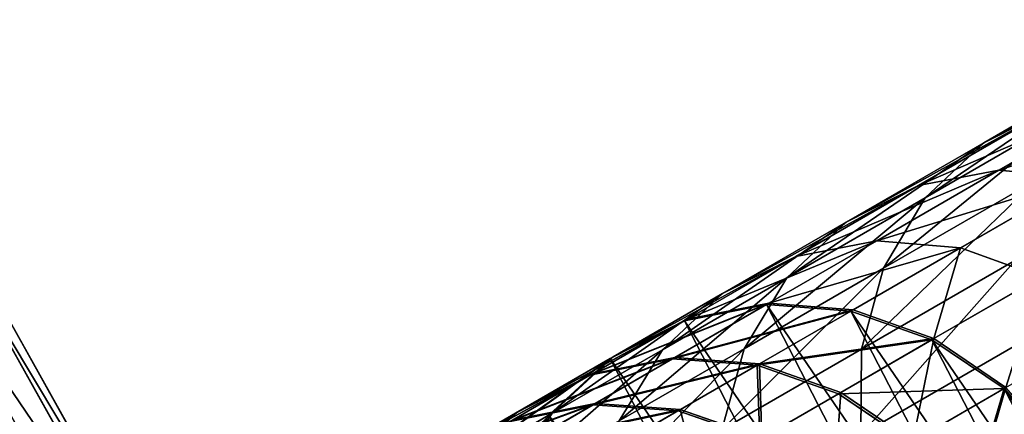
# Model space of a CAD drawing. Units: inches. Extents: x 0 to 51, y 0 to 110.
# Drawn here: x 12 to 18, y 91 to 93 of the extents above; entities that cross this region are included whole.
import ezdxf

# ---------------------------------------------------------------- set-up
doc = ezdxf.new("R2010")
doc.units = ezdxf.units.IN
doc.header["$MEASUREMENT"] = 0
doc.layers.get('0').update_dxf_attribs({"true_color": 0xff5454})

# ---------------------------------------------------------------- blocks, each defined once
blk = doc.blocks.new('Group_2')
for p, q in [((5.8891, 63.6958, 2.05), (4.7222, 65.7788, 2.05)), ((5.8275, 63.6628, 2.5806), (4.6619, 65.7435, 2.5806)), ((5.8275, 63.6628, 1.5194), (4.6619, 65.7435, 1.5194))]:
    blk.add_line(p, q)
at = {"color": 2, "true_color": 0xffff31}
mesh = blk.add_polyface(dxfattribs=at)
corners = [(4.6619, 65.7435, 1.5194), (5.8891, 63.6958, 2.05), (5.8275, 63.6628, 1.5194), (4.7222, 65.7788, 2.05)]
mesh.append_faces([[corners[k] for k in face] for face in [(0, 1, 2), (1, 0, 3)]], dxfattribs={"vtx0": -1, "color": 2})
mesh = blk.add_polyface(dxfattribs=at)
corners = [(5.8891, 63.6958, 2.05), (4.6619, 65.7435, 2.5806), (5.8275, 63.6628, 2.5806), (4.7222, 65.7788, 2.05)]
mesh.append_faces([[corners[k] for k in face] for face in [(0, 1, 2), (1, 0, 3)]], dxfattribs={"vtx0": -1, "color": 2})
mesh = blk.add_polyface(dxfattribs=at)
corners = [(5.8275, 63.6628, 2.5806), (4.4852, 65.6401, 3.075), (5.647, 63.5662, 3.075), (4.6619, 65.7435, 2.5806)]
mesh.append_faces([[corners[k] for k in face] for face in [(0, 1, 2), (1, 0, 3)]], dxfattribs={"vtx0": -1, "color": 2})
mesh = blk.add_polyface(dxfattribs=at)
corners = [(4.4852, 65.6401, 1.025), (5.8275, 63.6628, 1.5194), (5.647, 63.5662, 1.025), (4.6619, 65.7435, 1.5194)]
mesh.append_faces([[corners[k] for k in face] for face in [(0, 1, 2), (1, 0, 3)]], dxfattribs={"vtx0": -1, "color": 2})
mesh = blk.add_polyface(dxfattribs=at)
corners = [(4.204, 65.4755, 0.6004), (5.647, 63.5662, 1.025), (5.3599, 63.4124, 0.6004), (4.4852, 65.6401, 1.025)]
mesh.append_faces([[corners[k] for k in face] for face in [(0, 1, 2), (1, 0, 3)]], dxfattribs={"vtx0": -1, "color": 2})
mesh = blk.add_polyface(dxfattribs=at)
corners = [(5.647, 63.5662, 3.075), (4.204, 65.4755, 3.4996), (5.3599, 63.4124, 3.4996), (4.4852, 65.6401, 3.075)]
mesh.append_faces([[corners[k] for k in face] for face in [(0, 1, 2), (1, 0, 3)]], dxfattribs={"vtx0": -1, "color": 2})
mesh = blk.add_polyface(dxfattribs=at)
corners = [(4.204, 65.4755, 0.6004), (4.9857, 63.2119, 0.2746), (3.8377, 65.2611, 0.2746), (5.3599, 63.4124, 0.6004)]
mesh.append_faces([[corners[k] for k in face] for face in [(0, 1, 2), (1, 0, 3)]], dxfattribs={"vtx0": -1, "color": 2})
mesh = blk.add_polyface(dxfattribs=at)
corners = [(4.9857, 63.2119, 3.8254), (4.204, 65.4755, 3.4996), (3.8377, 65.2611, 3.8254), (5.3599, 63.4124, 3.4996)]
mesh.append_faces([[corners[k] for k in face] for face in [(0, 1, 2), (1, 0, 3)]], dxfattribs={"vtx0": -1, "color": 2})
blk = doc.blocks.new('Difference')
for p, q in [((3.6754, 4.0868, 3.2038), (3.1111, 4.0868, 6.0075)), ((3.1257, 4.0868, 34.4527), (3.6929, 4.0868, 37.2559)), ((3.1784, 3.9746, 3.0944), (3.6754, 4.0868, 3.2038)), ((3.1959, 3.9746, 37.3658), (3.6929, 4.0868, 37.2559)), ((4.3402, 4.0868, 0.4251), (3.6754, 4.0868, 3.2038)), ((3.6754, 4.0868, 3.2038), (4.1832, 4.0597, 3.3156)), ((3.6929, 4.0868, 37.2559), (4.2005, 4.0597, 37.1436)), ((3.6929, 4.0868, 37.2559), (4.3612, 4.0868, 40.0367)), ((3.8453, 3.9746, 0.3067), (4.3402, 4.0868, 0.4251)), ((3.8685, 3.9746, 40.1645), (4.3612, 4.0868, 40.0367)), ((4.3402, 4.0868, 0.4251), (4.8457, 4.0597, 0.5461)), ((4.3612, 4.0868, 40.0367), (5.1297, 4.0868, 42.7914)), ((4.3612, 4.0868, 40.0367), (4.8644, 4.0597, 39.906)), ((4.642, 3.9746, 42.9371), (5.1297, 4.0868, 42.7914)), ((5.1297, 4.0868, 42.7914), (5.6278, 4.0597, 42.6427)), ((5.1297, 4.0868, 42.7914), (5.9974, 4.0868, 45.5166)), ((5.5153, 3.9746, 45.6798), (5.9974, 4.0868, 45.5166)), ((5.9974, 4.0868, 45.5166), (6.4898, 4.0597, 45.3499)), ((5.9974, 4.0868, 45.5166), (6.9632, 4.0868, 48.2085)), ((6.4873, 3.9746, 48.3891), (6.9632, 4.0868, 48.2085)), ((6.9632, 4.0868, 48.2085), (7.4493, 4.0597, 48.0241)), ((6.9632, 4.0868, 48.2085), (8.0258, 4.0868, 50.8638)), ((4.1832, 4.0597, 3.3156), (3.6226, 4.0597, 6.1009)), ((3.6226, 4.0597, 6.1009), (4.1099, 3.8953, 6.1898)), ((3.6371, 4.0597, 34.3589), (4.1243, 3.8953, 34.2694)), ((3.6371, 4.0597, 34.3589), (4.2005, 4.0597, 37.1436)), ((4.8457, 4.0597, 0.5461), (4.1832, 4.0597, 3.3156)), ((4.1832, 4.0597, 3.3156), (4.6669, 3.8953, 3.4221)), ((4.2005, 4.0597, 37.1436), (4.6842, 3.8953, 37.0365)), ((4.2005, 4.0597, 37.1436), (4.8644, 4.0597, 39.906)), ((4.8457, 4.0597, 0.5461), (5.3274, 3.8953, 0.6613)), ((4.8644, 4.0597, 39.906), (5.6278, 4.0597, 42.6427)), ((4.8644, 4.0597, 39.906), (5.3439, 3.8953, 39.7816)), ((5.6278, 4.0597, 42.6427), (6.1025, 3.8953, 42.501)), ((5.6278, 4.0597, 42.6427), (6.4898, 4.0597, 45.3499)), ((6.4898, 4.0597, 45.3499), (6.9591, 3.8953, 45.1911)), ((6.4898, 4.0597, 45.3499), (7.4493, 4.0597, 48.0241)), ((3.1959, 3.9746, 37.3658), (3.8685, 3.9746, 40.1645)), ((3.42, 3.7307, 40.2809), (3.8685, 3.9746, 40.1645)), ((3.8685, 3.9746, 40.1645), (4.642, 3.9746, 42.9371)), ((4.198, 3.7307, 43.0696), (4.642, 3.9746, 42.9371)), ((4.642, 3.9746, 42.9371), (5.5153, 3.9746, 45.6798)), ((5.0764, 3.7307, 45.8283), (5.5153, 3.9746, 45.6798)), ((5.5153, 3.9746, 45.6798), (6.4873, 3.9746, 48.3891)), ((6.054, 3.7307, 48.5534), (6.4873, 3.9746, 48.3891)), ((6.4873, 3.9746, 48.3891), (7.5567, 3.9746, 51.0614)), ((4.1099, 3.8953, 6.1898), (3.6534, 3.8953, 8.9759)), ((3.6649, 3.8953, 31.4838), (4.1243, 3.8953, 34.2694)), ((4.6669, 3.8953, 3.4221), (4.1099, 3.8953, 6.1898)), ((4.1099, 3.8953, 6.1898), (4.5399, 3.6046, 6.2683)), ((4.1243, 3.8953, 34.2694), (4.6842, 3.8953, 37.0365)), ((4.1243, 3.8953, 34.2694), (4.5542, 3.6046, 34.1905)), ((5.3274, 3.8953, 0.6613), (4.6669, 3.8953, 3.4221)), ((4.6669, 3.8953, 3.4221), (5.0938, 3.6046, 3.5161)), ((4.6842, 3.8953, 37.0365), (5.111, 3.6046, 36.9421)), ((4.6842, 3.8953, 37.0365), (5.3439, 3.8953, 39.7816)), ((5.3274, 3.8953, 0.6613), (5.7524, 3.6046, 0.763)), ((5.3439, 3.8953, 39.7816), (6.1025, 3.8953, 42.501)), ((5.3439, 3.8953, 39.7816), (5.767, 3.6046, 39.6718)), ((6.1025, 3.8953, 42.501), (6.5213, 3.6046, 42.3759)), ((6.1025, 3.8953, 42.501), (6.9591, 3.8953, 45.1911)), ((6.9591, 3.8953, 45.1911), (7.3731, 3.6046, 45.051)), ((6.9591, 3.8953, 45.1911), (7.9124, 3.8953, 47.8484)), ((4.198, 3.7307, 43.0696), (5.0764, 3.7307, 45.8283)), ((4.7105, 3.3719, 45.9521), (5.0764, 3.7307, 45.8283)), ((5.0764, 3.7307, 45.8283), (6.054, 3.7307, 48.5534)), ((5.6929, 3.3719, 48.6904), (6.054, 3.7307, 48.5534)), ((6.054, 3.7307, 48.5534), (7.1297, 3.7307, 51.2413)), ((4.5399, 3.6046, 6.2683), (4.0859, 3.6046, 9.0387)), ((4.0974, 3.6046, 31.4205), (4.5542, 3.6046, 34.1905)), ((5.0938, 3.6046, 3.5161), (4.5399, 3.6046, 6.2683)), ((4.5399, 3.6046, 6.2683), (4.8832, 3.2076, 6.3309)), ((4.5542, 3.6046, 34.1905), (5.111, 3.6046, 36.9421)), ((4.5542, 3.6046, 34.1905), (4.8975, 3.2076, 34.1275)), ((5.0938, 3.6046, 3.5161), (5.4347, 3.2076, 3.5911)), ((5.7524, 3.6046, 0.763), (5.0938, 3.6046, 3.5161)), ((5.111, 3.6046, 36.9421), (5.767, 3.6046, 39.6718)), ((5.111, 3.6046, 36.9421), (5.4517, 3.2076, 36.8667)), ((5.7524, 3.6046, 0.763), (6.0918, 3.2076, 0.8442)), ((5.767, 3.6046, 39.6718), (6.5213, 3.6046, 42.3759)), ((5.767, 3.6046, 39.6718), (6.1048, 3.2076, 39.5841)), ((6.5213, 3.6046, 42.3759), (6.8558, 3.2076, 42.2761)), ((6.5213, 3.6046, 42.3759), (7.3731, 3.6046, 45.051)), ((4.7105, 3.3719, 45.9521), (5.6929, 3.3719, 48.6904)), ((5.4286, 2.9226, 48.7907), (5.6929, 3.3719, 48.6904)), ((5.6929, 3.3719, 48.6904), (6.7738, 3.3719, 51.3913)), ((5.4347, 3.2076, 3.5911), (4.8832, 3.2076, 6.3309)), ((4.8975, 3.2076, 34.1275), (5.4517, 3.2076, 36.8667)), ((6.0918, 3.2076, 0.8442), (5.4347, 3.2076, 3.5911)), ((5.4347, 3.2076, 3.5911), (5.6663, 2.7312, 3.6421)), ((5.4517, 3.2076, 36.8667), (5.6833, 2.7312, 36.8155)), ((5.4517, 3.2076, 36.8667), (6.1048, 3.2076, 39.5841)), ((6.0918, 3.2076, 0.8442), (6.3225, 2.7312, 0.8994)), ((6.1048, 3.2076, 39.5841), (6.8558, 3.2076, 42.2761)), ((6.1048, 3.2076, 39.5841), (6.3343, 2.7312, 39.5245)), ((5.4286, 2.9226, 48.7907), (6.5133, 2.9226, 51.5011)), ((6.3225, 2.7312, 0.8994), (5.6663, 2.7312, 3.6421)), ((5.6833, 2.7312, 36.8155), (6.3343, 2.7312, 39.5245)), ((6.3225, 2.7312, 0.8994), (6.4286, 2.2079, 0.9248))]:
    blk.add_line(p, q)
at = {"color": 2, "true_color": 0xffff31}
mesh = blk.add_polyface(dxfattribs=at)
corners = [(2.6692, 1.3556, 0.0254), (2.5886, 2.4133, 0.0061), (2.5631, 1.8788), (2.7442, 2.9226, 0.0433), (2.8998, 0.8792, 0.0806), (3.0191, 3.3719, 0.1091), (3.2392, 0.4821, 0.1618), (3.3947, 3.7307, 0.1989), (3.6643, 0.1915, 0.2634), (3.8453, 3.9746, 0.3067), (4.146, 0.027, 0.3787), (4.3402, 4.0868, 0.4251), (4.6515, 0, 0.4996), (4.8457, 4.0597, 0.5461), (5.1464, 0.1122, 0.618), (5.3274, 3.8953, 0.6613), (5.597, 0.356, 0.7258), (5.7524, 3.6046, 0.763), (5.9726, 0.7149, 0.8157), (6.0918, 3.2076, 0.8442), (6.2475, 1.1642, 0.8814), (6.3225, 2.7312, 0.8994), (6.403, 1.6735, 0.9187), (6.4286, 2.2079, 0.9248)]
mesh.append_faces([[corners[k] for k in face] for face in [(0, 1, 2), (21, 22, 23)]], dxfattribs={"vtx0": -1, "color": 2})
mesh.append_faces([[corners[k] for k in face] for face in [(1, 0, 3), (3, 4, 5), (5, 6, 7), (7, 8, 9), (9, 10, 11), (11, 12, 13), (13, 14, 15), (15, 16, 17), (17, 18, 19), (19, 20, 21)]], dxfattribs={"vtx0": -1, "vtx1": -1, "color": 2})
mesh.append_faces([[corners[k] for k in face] for face in [(3, 0, 4), (5, 4, 6), (7, 6, 8), (9, 8, 10), (11, 10, 12), (13, 12, 14), (15, 14, 16), (17, 16, 18), (19, 18, 20), (21, 20, 22)]], dxfattribs={"vtx0": -1, "vtx2": -1, "color": 2})
mesh = blk.add_polyface(dxfattribs=at)
corners = [(3.6754, 4.0868, 3.2038), (2.6104, 3.9746, 5.9162), (3.1784, 3.9746, 3.0944), (3.1111, 4.0868, 6.0075)]
mesh.append_faces([[corners[k] for k in face] for face in [(0, 1, 2), (1, 0, 3)]], dxfattribs={"vtx0": -1, "color": 2})
mesh = blk.add_polyface(dxfattribs=at)
corners = [(3.6929, 4.0868, 37.2559), (2.6251, 3.9746, 34.5446), (3.1257, 4.0868, 34.4527), (3.1959, 3.9746, 37.3658)]
mesh.append_faces([[corners[k] for k in face] for face in [(0, 1, 2), (1, 0, 3)]], dxfattribs={"vtx0": -1, "color": 2})
mesh = blk.add_polyface(dxfattribs=at)
corners = [(4.1832, 4.0597, 3.3156), (3.1111, 4.0868, 6.0075), (3.6754, 4.0868, 3.2038), (3.6226, 4.0597, 6.1009)]
mesh.append_faces([[corners[k] for k in face] for face in [(0, 1, 2), (1, 0, 3)]], dxfattribs={"vtx0": -1, "color": 2})
mesh = blk.add_polyface(dxfattribs=at)
corners = [(4.2005, 4.0597, 37.1436), (3.1257, 4.0868, 34.4527), (3.6371, 4.0597, 34.3589), (3.6929, 4.0868, 37.2559)]
mesh.append_faces([[corners[k] for k in face] for face in [(0, 1, 2), (1, 0, 3)]], dxfattribs={"vtx0": -1, "color": 2})
mesh = blk.add_polyface(dxfattribs=at)
corners = [(4.3402, 4.0868, 0.4251), (3.1784, 3.9746, 3.0944), (3.8453, 3.9746, 0.3067), (3.6754, 4.0868, 3.2038)]
mesh.append_faces([[corners[k] for k in face] for face in [(0, 1, 2), (1, 0, 3)]], dxfattribs={"vtx0": -1, "color": 2})
mesh = blk.add_polyface(dxfattribs=at)
corners = [(4.3612, 4.0868, 40.0367), (3.1959, 3.9746, 37.3658), (3.6929, 4.0868, 37.2559), (3.8685, 3.9746, 40.1645)]
mesh.append_faces([[corners[k] for k in face] for face in [(0, 1, 2), (1, 0, 3)]], dxfattribs={"vtx0": -1, "color": 2})
mesh = blk.add_polyface(dxfattribs=at)
corners = [(4.8457, 4.0597, 0.5461), (3.6754, 4.0868, 3.2038), (4.3402, 4.0868, 0.4251), (4.1832, 4.0597, 3.3156)]
mesh.append_faces([[corners[k] for k in face] for face in [(0, 1, 2), (1, 0, 3)]], dxfattribs={"vtx0": -1, "color": 2})
mesh = blk.add_polyface(dxfattribs=at)
corners = [(4.8644, 4.0597, 39.906), (3.6929, 4.0868, 37.2559), (4.2005, 4.0597, 37.1436), (4.3612, 4.0868, 40.0367)]
mesh.append_faces([[corners[k] for k in face] for face in [(0, 1, 2), (1, 0, 3)]], dxfattribs={"vtx0": -1, "color": 2})
mesh = blk.add_polyface(dxfattribs=at)
corners = [(5.1297, 4.0868, 42.7914), (3.8685, 3.9746, 40.1645), (4.3612, 4.0868, 40.0367), (4.642, 3.9746, 42.9371)]
mesh.append_faces([[corners[k] for k in face] for face in [(0, 1, 2), (1, 0, 3)]], dxfattribs={"vtx0": -1, "color": 2})
mesh = blk.add_polyface(dxfattribs=at)
corners = [(5.6278, 4.0597, 42.6427), (4.3612, 4.0868, 40.0367), (4.8644, 4.0597, 39.906), (5.1297, 4.0868, 42.7914)]
mesh.append_faces([[corners[k] for k in face] for face in [(0, 1, 2), (1, 0, 3)]], dxfattribs={"vtx0": -1, "color": 2})
mesh = blk.add_polyface(dxfattribs=at)
corners = [(5.9974, 4.0868, 45.5166), (4.642, 3.9746, 42.9371), (5.1297, 4.0868, 42.7914), (5.5153, 3.9746, 45.6798)]
mesh.append_faces([[corners[k] for k in face] for face in [(0, 1, 2), (1, 0, 3)]], dxfattribs={"vtx0": -1, "color": 2})
mesh = blk.add_polyface(dxfattribs=at)
corners = [(6.4898, 4.0597, 45.3499), (5.1297, 4.0868, 42.7914), (5.6278, 4.0597, 42.6427), (5.9974, 4.0868, 45.5166)]
mesh.append_faces([[corners[k] for k in face] for face in [(0, 1, 2), (1, 0, 3)]], dxfattribs={"vtx0": -1, "color": 2})
mesh = blk.add_polyface(dxfattribs=at)
corners = [(6.9632, 4.0868, 48.2085), (5.5153, 3.9746, 45.6798), (5.9974, 4.0868, 45.5166), (6.4873, 3.9746, 48.3891)]
mesh.append_faces([[corners[k] for k in face] for face in [(0, 1, 2), (1, 0, 3)]], dxfattribs={"vtx0": -1, "color": 2})
mesh = blk.add_polyface(dxfattribs=at)
corners = [(7.4493, 4.0597, 48.0241), (5.9974, 4.0868, 45.5166), (6.4898, 4.0597, 45.3499), (6.9632, 4.0868, 48.2085)]
mesh.append_faces([[corners[k] for k in face] for face in [(0, 1, 2), (1, 0, 3)]], dxfattribs={"vtx0": -1, "color": 2})
mesh = blk.add_polyface(dxfattribs=at)
corners = [(8.0258, 4.0868, 50.8638), (6.4873, 3.9746, 48.3891), (6.9632, 4.0868, 48.2085), (7.5567, 3.9746, 51.0614)]
mesh.append_faces([[corners[k] for k in face] for face in [(0, 1, 2), (1, 0, 3)]], dxfattribs={"vtx0": -1, "color": 2})
mesh = blk.add_polyface(dxfattribs=at)
corners = [(8.5049, 4.0597, 50.6619), (6.9632, 4.0868, 48.2085), (7.4493, 4.0597, 48.0241), (8.0258, 4.0868, 50.8638)]
mesh.append_faces([[corners[k] for k in face] for face in [(0, 1, 2), (1, 0, 3)]], dxfattribs={"vtx0": -1, "color": 2})
mesh = blk.add_polyface(dxfattribs=at)
corners = [(4.1099, 3.8953, 6.1898), (3.1632, 4.0597, 8.9046), (3.6226, 4.0597, 6.1009), (3.6534, 3.8953, 8.9759)]
mesh.append_faces([[corners[k] for k in face] for face in [(0, 1, 2), (1, 0, 3)]], dxfattribs={"vtx0": -1, "color": 2})
mesh = blk.add_polyface(dxfattribs=at)
corners = [(4.1243, 3.8953, 34.2694), (3.1748, 4.0597, 31.5556), (3.6649, 3.8953, 31.4838), (3.6371, 4.0597, 34.3589)]
mesh.append_faces([[corners[k] for k in face] for face in [(0, 1, 2), (1, 0, 3)]], dxfattribs={"vtx0": -1, "color": 2})
mesh = blk.add_polyface(dxfattribs=at)
corners = [(4.6669, 3.8953, 3.4221), (3.6226, 4.0597, 6.1009), (4.1832, 4.0597, 3.3156), (4.1099, 3.8953, 6.1898)]
mesh.append_faces([[corners[k] for k in face] for face in [(0, 1, 2), (1, 0, 3)]], dxfattribs={"vtx0": -1, "color": 2})
mesh = blk.add_polyface(dxfattribs=at)
corners = [(4.6842, 3.8953, 37.0365), (3.6371, 4.0597, 34.3589), (4.1243, 3.8953, 34.2694), (4.2005, 4.0597, 37.1436)]
mesh.append_faces([[corners[k] for k in face] for face in [(0, 1, 2), (1, 0, 3)]], dxfattribs={"vtx0": -1, "color": 2})
mesh = blk.add_polyface(dxfattribs=at)
corners = [(5.3274, 3.8953, 0.6613), (4.1832, 4.0597, 3.3156), (4.8457, 4.0597, 0.5461), (4.6669, 3.8953, 3.4221)]
mesh.append_faces([[corners[k] for k in face] for face in [(0, 1, 2), (1, 0, 3)]], dxfattribs={"vtx0": -1, "color": 2})
mesh = blk.add_polyface(dxfattribs=at)
corners = [(5.3439, 3.8953, 39.7816), (4.2005, 4.0597, 37.1436), (4.6842, 3.8953, 37.0365), (4.8644, 4.0597, 39.906)]
mesh.append_faces([[corners[k] for k in face] for face in [(0, 1, 2), (1, 0, 3)]], dxfattribs={"vtx0": -1, "color": 2})
mesh = blk.add_polyface(dxfattribs=at)
corners = [(6.1025, 3.8953, 42.501), (4.8644, 4.0597, 39.906), (5.3439, 3.8953, 39.7816), (5.6278, 4.0597, 42.6427)]
mesh.append_faces([[corners[k] for k in face] for face in [(0, 1, 2), (1, 0, 3)]], dxfattribs={"vtx0": -1, "color": 2})
mesh = blk.add_polyface(dxfattribs=at)
corners = [(6.9591, 3.8953, 45.1911), (5.6278, 4.0597, 42.6427), (6.1025, 3.8953, 42.501), (6.4898, 4.0597, 45.3499)]
mesh.append_faces([[corners[k] for k in face] for face in [(0, 1, 2), (1, 0, 3)]], dxfattribs={"vtx0": -1, "color": 2})
mesh = blk.add_polyface(dxfattribs=at)
corners = [(7.9124, 3.8953, 47.8484), (6.4898, 4.0597, 45.3499), (6.9591, 3.8953, 45.1911), (7.4493, 4.0597, 48.0241)]
mesh.append_faces([[corners[k] for k in face] for face in [(0, 1, 2), (1, 0, 3)]], dxfattribs={"vtx0": -1, "color": 2})
mesh = blk.add_polyface(dxfattribs=at)
corners = [(3.8685, 3.9746, 40.1645), (2.7435, 3.7307, 37.4659), (3.1959, 3.9746, 37.3658), (3.42, 3.7307, 40.2809)]
mesh.append_faces([[corners[k] for k in face] for face in [(0, 1, 2), (1, 0, 3)]], dxfattribs={"vtx0": -1, "color": 2})
mesh = blk.add_polyface(dxfattribs=at)
corners = [(4.642, 3.9746, 42.9371), (3.42, 3.7307, 40.2809), (3.8685, 3.9746, 40.1645), (4.198, 3.7307, 43.0696)]
mesh.append_faces([[corners[k] for k in face] for face in [(0, 1, 2), (1, 0, 3)]], dxfattribs={"vtx0": -1, "color": 2})
mesh = blk.add_polyface(dxfattribs=at)
corners = [(5.5153, 3.9746, 45.6798), (4.198, 3.7307, 43.0696), (4.642, 3.9746, 42.9371), (5.0764, 3.7307, 45.8283)]
mesh.append_faces([[corners[k] for k in face] for face in [(0, 1, 2), (1, 0, 3)]], dxfattribs={"vtx0": -1, "color": 2})
mesh = blk.add_polyface(dxfattribs=at)
corners = [(6.4873, 3.9746, 48.3891), (5.0764, 3.7307, 45.8283), (5.5153, 3.9746, 45.6798), (6.054, 3.7307, 48.5534)]
mesh.append_faces([[corners[k] for k in face] for face in [(0, 1, 2), (1, 0, 3)]], dxfattribs={"vtx0": -1, "color": 2})
mesh = blk.add_polyface(dxfattribs=at)
corners = [(7.5567, 3.9746, 51.0614), (6.054, 3.7307, 48.5534), (6.4873, 3.9746, 48.3891), (7.1297, 3.7307, 51.2413)]
mesh.append_faces([[corners[k] for k in face] for face in [(0, 1, 2), (1, 0, 3)]], dxfattribs={"vtx0": -1, "color": 2})
mesh = blk.add_polyface(dxfattribs=at)
corners = [(4.5399, 3.6046, 6.2683), (3.6534, 3.8953, 8.9759), (4.1099, 3.8953, 6.1898), (4.0859, 3.6046, 9.0387)]
mesh.append_faces([[corners[k] for k in face] for face in [(0, 1, 2), (1, 0, 3)]], dxfattribs={"vtx0": -1, "color": 2})
mesh = blk.add_polyface(dxfattribs=at)
corners = [(4.5542, 3.6046, 34.1905), (3.6649, 3.8953, 31.4838), (4.0974, 3.6046, 31.4205), (4.1243, 3.8953, 34.2694)]
mesh.append_faces([[corners[k] for k in face] for face in [(0, 1, 2), (1, 0, 3)]], dxfattribs={"vtx0": -1, "color": 2})
mesh = blk.add_polyface(dxfattribs=at)
corners = [(5.0938, 3.6046, 3.5161), (4.1099, 3.8953, 6.1898), (4.6669, 3.8953, 3.4221), (4.5399, 3.6046, 6.2683)]
mesh.append_faces([[corners[k] for k in face] for face in [(0, 1, 2), (1, 0, 3)]], dxfattribs={"vtx0": -1, "color": 2})
mesh = blk.add_polyface(dxfattribs=at)
corners = [(5.111, 3.6046, 36.9421), (4.1243, 3.8953, 34.2694), (4.5542, 3.6046, 34.1905), (4.6842, 3.8953, 37.0365)]
mesh.append_faces([[corners[k] for k in face] for face in [(0, 1, 2), (1, 0, 3)]], dxfattribs={"vtx0": -1, "color": 2})
mesh = blk.add_polyface(dxfattribs=at)
corners = [(5.7524, 3.6046, 0.763), (4.6669, 3.8953, 3.4221), (5.3274, 3.8953, 0.6613), (5.0938, 3.6046, 3.5161)]
mesh.append_faces([[corners[k] for k in face] for face in [(0, 1, 2), (1, 0, 3)]], dxfattribs={"vtx0": -1, "color": 2})
mesh = blk.add_polyface(dxfattribs=at)
corners = [(5.767, 3.6046, 39.6718), (4.6842, 3.8953, 37.0365), (5.111, 3.6046, 36.9421), (5.3439, 3.8953, 39.7816)]
mesh.append_faces([[corners[k] for k in face] for face in [(0, 1, 2), (1, 0, 3)]], dxfattribs={"vtx0": -1, "color": 2})
mesh = blk.add_polyface(dxfattribs=at)
corners = [(6.5213, 3.6046, 42.3759), (5.3439, 3.8953, 39.7816), (5.767, 3.6046, 39.6718), (6.1025, 3.8953, 42.501)]
mesh.append_faces([[corners[k] for k in face] for face in [(0, 1, 2), (1, 0, 3)]], dxfattribs={"vtx0": -1, "color": 2})
mesh = blk.add_polyface(dxfattribs=at)
corners = [(7.3731, 3.6046, 45.051), (6.1025, 3.8953, 42.501), (6.5213, 3.6046, 42.3759), (6.9591, 3.8953, 45.1911)]
mesh.append_faces([[corners[k] for k in face] for face in [(0, 1, 2), (1, 0, 3)]], dxfattribs={"vtx0": -1, "color": 2})
mesh = blk.add_polyface(dxfattribs=at)
corners = [(8.3211, 3.6046, 47.6934), (6.9591, 3.8953, 45.1911), (7.3731, 3.6046, 45.051), (7.9124, 3.8953, 47.8484)]
mesh.append_faces([[corners[k] for k in face] for face in [(0, 1, 2), (1, 0, 3)]], dxfattribs={"vtx0": -1, "color": 2})
mesh = blk.add_polyface(dxfattribs=at)
corners = [(5.0764, 3.7307, 45.8283), (3.8279, 3.3719, 43.1801), (4.198, 3.7307, 43.0696), (4.7105, 3.3719, 45.9521)]
mesh.append_faces([[corners[k] for k in face] for face in [(0, 1, 2), (1, 0, 3)]], dxfattribs={"vtx0": -1, "color": 2})
mesh = blk.add_polyface(dxfattribs=at)
corners = [(6.054, 3.7307, 48.5534), (4.7105, 3.3719, 45.9521), (5.0764, 3.7307, 45.8283), (5.6929, 3.3719, 48.6904)]
mesh.append_faces([[corners[k] for k in face] for face in [(0, 1, 2), (1, 0, 3)]], dxfattribs={"vtx0": -1, "color": 2})
mesh = blk.add_polyface(dxfattribs=at)
corners = [(7.1297, 3.7307, 51.2413), (5.6929, 3.3719, 48.6904), (6.054, 3.7307, 48.5534), (6.7738, 3.3719, 51.3913)]
mesh.append_faces([[corners[k] for k in face] for face in [(0, 1, 2), (1, 0, 3)]], dxfattribs={"vtx0": -1, "color": 2})
mesh = blk.add_polyface(dxfattribs=at)
corners = [(4.0859, 3.6046, 9.0387), (4.8832, 3.2076, 6.3309), (4.4313, 3.2076, 9.0889), (4.5399, 3.6046, 6.2683)]
mesh.append_faces([[corners[k] for k in face] for face in [(0, 1, 2), (1, 0, 3)]], dxfattribs={"vtx0": -1, "color": 2})
mesh = blk.add_polyface(dxfattribs=at)
corners = [(4.5542, 3.6046, 34.1905), (4.4428, 3.2076, 31.37), (4.8975, 3.2076, 34.1275), (4.0974, 3.6046, 31.4205)]
mesh.append_faces([[corners[k] for k in face] for face in [(0, 1, 2), (1, 0, 3)]], dxfattribs={"vtx0": -1, "color": 2})
mesh = blk.add_polyface(dxfattribs=at)
corners = [(4.8832, 3.2076, 6.3309), (5.0938, 3.6046, 3.5161), (5.4347, 3.2076, 3.5911), (4.5399, 3.6046, 6.2683)]
mesh.append_faces([[corners[k] for k in face] for face in [(0, 1, 2), (1, 0, 3)]], dxfattribs={"vtx0": -1, "color": 2})
mesh = blk.add_polyface(dxfattribs=at)
corners = [(5.111, 3.6046, 36.9421), (4.8975, 3.2076, 34.1275), (5.4517, 3.2076, 36.8667), (4.5542, 3.6046, 34.1905)]
mesh.append_faces([[corners[k] for k in face] for face in [(0, 1, 2), (1, 0, 3)]], dxfattribs={"vtx0": -1, "color": 2})
mesh = blk.add_polyface(dxfattribs=at)
corners = [(5.0938, 3.6046, 3.5161), (6.0918, 3.2076, 0.8442), (5.4347, 3.2076, 3.5911), (5.7524, 3.6046, 0.763)]
mesh.append_faces([[corners[k] for k in face] for face in [(0, 1, 2), (1, 0, 3)]], dxfattribs={"vtx0": -1, "color": 2})
mesh = blk.add_polyface(dxfattribs=at)
corners = [(6.1048, 3.2076, 39.5841), (5.111, 3.6046, 36.9421), (5.4517, 3.2076, 36.8667), (5.767, 3.6046, 39.6718)]
mesh.append_faces([[corners[k] for k in face] for face in [(0, 1, 2), (1, 0, 3)]], dxfattribs={"vtx0": -1, "color": 2})
mesh = blk.add_polyface(dxfattribs=at)
corners = [(6.5213, 3.6046, 42.3759), (6.1048, 3.2076, 39.5841), (6.8558, 3.2076, 42.2761), (5.767, 3.6046, 39.6718)]
mesh.append_faces([[corners[k] for k in face] for face in [(0, 1, 2), (1, 0, 3)]], dxfattribs={"vtx0": -1, "color": 2})
mesh = blk.add_polyface(dxfattribs=at)
corners = [(7.3731, 3.6046, 45.051), (6.8558, 3.2076, 42.2761), (7.7037, 3.2076, 44.9391), (6.5213, 3.6046, 42.3759)]
mesh.append_faces([[corners[k] for k in face] for face in [(0, 1, 2), (1, 0, 3)]], dxfattribs={"vtx0": -1, "color": 2})
mesh = blk.add_polyface(dxfattribs=at)
corners = [(4.7105, 3.3719, 45.9521), (5.4286, 2.9226, 48.7907), (4.4427, 2.9226, 46.0428), (5.6929, 3.3719, 48.6904)]
mesh.append_faces([[corners[k] for k in face] for face in [(0, 1, 2), (1, 0, 3)]], dxfattribs={"vtx0": -1, "color": 2})
mesh = blk.add_polyface(dxfattribs=at)
corners = [(5.4286, 2.9226, 48.7907), (6.7738, 3.3719, 51.3913), (6.5133, 2.9226, 51.5011), (5.6929, 3.3719, 48.6904)]
mesh.append_faces([[corners[k] for k in face] for face in [(0, 1, 2), (1, 0, 3)]], dxfattribs={"vtx0": -1, "color": 2})
mesh = blk.add_polyface(dxfattribs=at)
corners = [(4.8832, 3.2076, 6.3309), (5.6663, 2.7312, 3.6421), (5.1165, 2.7312, 6.3735), (5.4347, 3.2076, 3.5911)]
mesh.append_faces([[corners[k] for k in face] for face in [(0, 1, 2), (1, 0, 3)]], dxfattribs={"vtx0": -1, "color": 2})
mesh = blk.add_polyface(dxfattribs=at)
corners = [(5.4517, 3.2076, 36.8667), (5.1308, 2.7312, 34.0847), (5.6833, 2.7312, 36.8155), (4.8975, 3.2076, 34.1275)]
mesh.append_faces([[corners[k] for k in face] for face in [(0, 1, 2), (1, 0, 3)]], dxfattribs={"vtx0": -1, "color": 2})
mesh = blk.add_polyface(dxfattribs=at)
corners = [(5.4347, 3.2076, 3.5911), (6.3225, 2.7312, 0.8994), (5.6663, 2.7312, 3.6421), (6.0918, 3.2076, 0.8442)]
mesh.append_faces([[corners[k] for k in face] for face in [(0, 1, 2), (1, 0, 3)]], dxfattribs={"vtx0": -1, "color": 2})
mesh = blk.add_polyface(dxfattribs=at)
corners = [(6.1048, 3.2076, 39.5841), (5.6833, 2.7312, 36.8155), (6.3343, 2.7312, 39.5245), (5.4517, 3.2076, 36.8667)]
mesh.append_faces([[corners[k] for k in face] for face in [(0, 1, 2), (1, 0, 3)]], dxfattribs={"vtx0": -1, "color": 2})
mesh = blk.add_polyface(dxfattribs=at)
corners = [(6.8558, 3.2076, 42.2761), (6.3343, 2.7312, 39.5245), (7.083, 2.7312, 42.2082), (6.1048, 3.2076, 39.5841)]
mesh.append_faces([[corners[k] for k in face] for face in [(0, 1, 2), (1, 0, 3)]], dxfattribs={"vtx0": -1, "color": 2})
mesh = blk.add_polyface(dxfattribs=at)
corners = [(5.4286, 2.9226, 48.7907), (6.3658, 2.4133, 51.5632), (5.279, 2.4133, 48.8474), (6.5133, 2.9226, 51.5011)]
mesh.append_faces([[corners[k] for k in face] for face in [(0, 1, 2), (1, 0, 3)]], dxfattribs={"vtx0": -1, "color": 2})
mesh = blk.add_polyface(dxfattribs=at)
corners = [(5.7729, 2.2079, 3.6656), (6.3225, 2.7312, 0.8994), (6.4286, 2.2079, 0.9248), (5.6663, 2.7312, 3.6421)]
mesh.append_faces([[corners[k] for k in face] for face in [(0, 1, 2), (1, 0, 3)]], dxfattribs={"vtx0": -1, "color": 2})
mesh = blk.add_polyface(dxfattribs=at)
corners = [(6.3343, 2.7312, 39.5245), (5.7899, 2.2079, 36.7919), (6.44, 2.2079, 39.4971), (5.6833, 2.7312, 36.8155)]
mesh.append_faces([[corners[k] for k in face] for face in [(0, 1, 2), (1, 0, 3)]], dxfattribs={"vtx0": -1, "color": 2})

msp = doc.modelspace()

# ---------------------------------------------------------------- block references
at = {"rotation": 30.00000085375906}
msp.add_blockref('Difference', (14.0872, 85.4907, -0.4624), dxfattribs=at)
msp.add_blockref('Group_2', (7.1725, 26.1085, 31.01))

doc.saveas('drawing.dxf')
